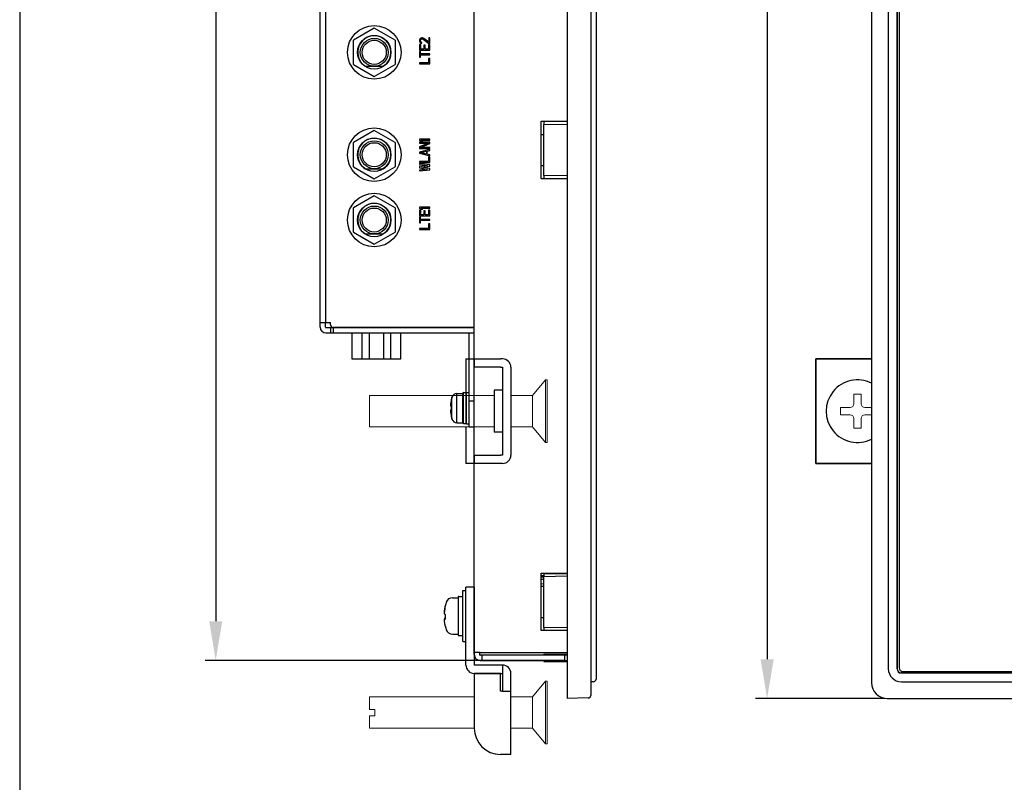
# Model space of a CAD drawing. Extents: x 0 to 1170, y 0 to 805.
# Drawn here: x 0 to 188, y 205 to 351 of the extents above; entities that cross this region are included whole.
import ezdxf

# ---------------------------------------------------------------- set-up
doc = ezdxf.new("R2010")
doc.units = 0
doc.header["$MEASUREMENT"] = 0
for name, color, linetype in [('1_外観図', 7, 'CONTINUOUS'), ('3_取付金具', 4, 'CONTINUOUS'), ('枠', 7, 'CONTINUOUS')]:
    doc.layers.add(name, color=color, linetype=linetype)
doc.styles.get("Standard").update_dxf_attribs({"font": 'SIMPLEX.SHX', "bigfont": 'BIGFONT.shx'})
doc.dimstyles.new('SUNPO', dxfattribs={"dimscale": 0, "dimtxt": 3, "dimasz": 2.5, "dimexe": 2.2, "dimexo": 0.5, "dimgap": 1, "dimtad": 1, "dimdec": 1, "dimzin": 12, "dimdsep": 46, "dimtxsty": 'STANDARD', "dimcen": 0, "dimclrd": 3, "dimclre": 3, "dimclrt": 4, "dimadec": 0, "dimazin": 0, "dimtfac": 1, "dimtdec": 0, "dimtmove": 0, "dimatfit": 3, "dimfxl": 1, "dimtolj": 1, "dimtzin": 0, "dimarcsym": 0})

# ---------------------------------------------------------------- blocks, each defined once
blk = doc.blocks.new('*D15')
at = {"layer": '1_外観図', "color": 3, "lineweight": -2}
for p, q in [((104.32, 513.37), (35.52, 513.37)), ((37.52, 505.87), (37.52, 235.47)), ((104.32, 227.97), (35.52, 227.97))]:
    blk.add_line(p, q, dxfattribs=at)
at = {"layer": '1_外観図', "color": 3}
for points in [[(36.27, 505.87), (38.77, 505.87), (37.52, 513.37)], [(36.27, 235.47), (38.77, 235.47), (37.52, 227.97)]]:
    blk.add_solid(points, dxfattribs=at)
at = {"layer": '1_外観図', "color": 4, "insert": (30.02, 370.67), "char_height": 9, "attachment_point": 5, "rotation": 90}
blk.add_mtext('\\A1;285.4', dxfattribs=at)
blk = doc.blocks.new('*D19')
at = {"layer": '1_外観図', "color": 3, "lineweight": -2}
for p, q in [((165.58, 520.67), (140.88, 520.67)), ((143.08, 513.17), (143.08, 228.17)), ((165.58, 220.67), (140.88, 220.67))]:
    blk.add_line(p, q, dxfattribs=at)
at = {"layer": '1_外観図', "color": 3}
for points in [[(141.83, 513.17), (144.33, 513.17), (143.08, 520.67)], [(141.83, 228.17), (144.33, 228.17), (143.08, 220.67)]]:
    blk.add_solid(points, dxfattribs=at)
at = {"layer": '1_外観図', "color": 4, "insert": (135.58, 370.67), "char_height": 9, "attachment_point": 5, "rotation": 90}
blk.add_mtext('\\A1;300', dxfattribs=at)

msp = doc.modelspace()

# ---------------------------------------------------------------- linework, layer by layer
at = {"layer": '1_外観図'}
for p, q in [((104.823, 517.666), (104.823, 223.666)), ((109.323, 517.666), (109.323, 223.666)), ((163.077, 517.666), (163.077, 223.666)), ((110.323, 514.966), (110.323, 226.366)), ((166.277, 514.966), (166.277, 226.366)), ((167.964, 226.316), (167.964, 515.016)), ((167.977, 515.016), (167.977, 226.316)), ((168.327, 514.766), (168.327, 226.566)), ((87.023, 229.466), (87.023, 511.866)), ((99.823, 331.166), (104.823, 331.166)), ((99.823, 320.166), (99.823, 331.166)), ((100.323, 331.166), (100.323, 330.544)), ((100.323, 330.544), (104.823, 330.622)), ((100.323, 320.788), (100.323, 330.544)), ((99.823, 328.649), (100.323, 328.658)), ((99.823, 322.683), (100.323, 322.674)), ((100.323, 320.788), (100.323, 320.166)), ((104.823, 320.71), (100.323, 320.788)), ((104.823, 320.166), (99.823, 320.166)), ((99.823, 244.666), (104.823, 244.666)), ((99.823, 233.666), (99.823, 244.666)), ((100.323, 244.166), (99.823, 244.166)), ((100.323, 243.916), (99.823, 243.916)), ((100.323, 243.466), (99.823, 243.466)), ((100.323, 244.666), (100.323, 244.504)), ((100.323, 244.504), (104.823, 244.622)), ((100.323, 244.504), (100.323, 244.044)), ((100.323, 244.044), (104.823, 244.122)), ((100.323, 234.288), (100.323, 244.044)), ((99.823, 242.649), (100.323, 242.658)), ((99.823, 242.149), (100.323, 242.158)), ((99.823, 236.183), (100.323, 236.174)), ((100.323, 234.288), (100.323, 233.666)), ((104.823, 234.21), (100.323, 234.288)), ((104.823, 233.666), (99.823, 233.666)), ((88.123, 229.466), (87.023, 229.466)), ((87.023, 229.066), (87.023, 229.466)), ((88.023, 229.466), (88.023, 229.066)), ((88.123, 229.466), (104.823, 229.466)), ((88.523, 228.966), (88.123, 228.966)), ((88.523, 227.966), (88.523, 228.966)), ((104.323, 228.966), (88.523, 228.966)), ((100.323, 229.144), (104.823, 229.222)), ((100.323, 229.144), (100.323, 228.966)), ((104.823, 228.966), (104.323, 228.966)), ((104.323, 227.966), (104.323, 228.966)), ((88.123, 227.966), (88.523, 227.966)), ((88.523, 227.966), (104.323, 227.966)), ((100.323, 227.966), (100.323, 227.779)), ((100.323, 227.779), (104.823, 227.701)), ((104.323, 227.966), (104.823, 227.966)), ((168.727, 225.566), (527.427, 225.566)), ((527.427, 225.553), (168.727, 225.553)), ((169.077, 225.816), (527.077, 225.816)), ((104.823, 223.666), (104.823, 220.666)), ((109.836, 223.88), (109.323, 223.866)), ((168.777, 223.866), (527.377, 223.866)), ((108.836, 220.771), (104.823, 220.666)), ((166.077, 220.666), (530.077, 220.666))]:
    msp.add_line(p, q, dxfattribs=at)
at = {"layer": '1_外観図', "linetype": 'Continuous'}
for p, q in [((57.523, 291.766), (57.523, 459.566)), ((58.623, 292.666), (58.623, 458.666)), ((87.023, 291.676), (87.023, 437.666)), ((67.873, 348.985), (63.873, 346.675)), ((71.873, 346.675), (67.873, 348.985)), ((76.566, 346.862), (76.523, 346.687)), ((76.651, 346.979), (76.566, 346.862)), ((76.821, 347.095), (76.651, 346.979)), ((76.736, 346.658), (76.779, 346.804)), ((76.779, 346.804), (76.864, 346.891)), ((76.991, 347.124), (76.821, 347.095)), ((76.864, 346.891), (76.991, 346.949)), ((77.076, 347.124), (76.991, 347.124)), ((76.991, 346.949), (77.076, 346.949)), ((77.247, 347.095), (77.076, 347.124)), ((77.076, 346.949), (77.247, 346.891)), ((77.374, 347.037), (77.247, 347.095)), ((77.247, 346.891), (78.31, 346.074)), ((78.31, 346.308), (77.374, 347.037)), ((78.523, 347.124), (78.31, 347.124)), ((78.31, 347.124), (78.31, 346.308)), ((78.523, 346.074), (78.523, 347.124)), ((63.873, 342.057), (63.873, 346.675)), ((71.873, 346.675), (71.873, 342.057)), ((76.523, 346.687), (76.523, 346.57)), ((76.523, 346.57), (76.566, 346.366)), ((76.779, 345.841), (76.523, 345.841)), ((76.523, 345.841), (76.523, 344.791)), ((76.566, 346.366), (76.651, 346.249)), ((76.651, 346.249), (76.821, 346.133)), ((76.736, 346.541), (76.736, 346.658)), ((76.779, 346.395), (76.736, 346.541)), ((76.864, 346.308), (76.779, 346.395)), ((76.779, 344.966), (76.779, 345.841)), ((77.332, 344.966), (76.779, 344.966)), ((76.821, 346.133), (76.991, 346.104)), ((76.991, 346.249), (76.864, 346.308)), ((76.991, 346.104), (76.991, 346.249)), ((77.587, 345.724), (77.332, 345.724)), ((77.332, 345.724), (77.332, 344.966)), ((77.587, 344.966), (77.587, 345.724)), ((78.268, 344.966), (77.587, 344.966)), ((78.523, 345.841), (78.268, 345.841)), ((78.268, 345.841), (78.268, 344.966)), ((78.31, 346.074), (78.523, 346.074)), ((78.523, 344.791), (78.523, 345.841)), ((76.523, 344.791), (78.523, 344.791)), ((76.736, 344.558), (76.523, 344.558)), ((76.523, 344.558), (76.523, 343.449)), ((76.523, 343.449), (76.736, 343.449)), ((76.736, 344.091), (76.736, 344.558)), ((78.523, 344.091), (76.736, 344.091)), ((76.736, 343.916), (78.523, 343.916)), ((76.736, 343.449), (76.736, 343.916)), ((78.523, 343.216), (78.268, 343.216)), ((78.268, 343.216), (78.268, 342.341)), ((78.523, 343.916), (78.523, 344.091)), ((78.523, 342.166), (78.523, 343.216)), ((63.873, 342.057), (67.873, 339.747)), ((66.163, 341.691), (69.583, 341.691)), ((67.873, 339.747), (71.873, 342.057)), ((78.268, 342.341), (76.523, 342.341)), ((76.523, 342.341), (76.523, 342.166)), ((76.523, 342.166), (78.523, 342.166)), ((67.873, 329.385), (63.873, 327.075)), ((71.873, 327.075), (67.873, 329.385)), ((63.873, 322.457), (63.873, 327.075)), ((71.873, 327.075), (71.873, 322.457)), ((78.523, 327.733), (76.523, 327.733)), ((76.523, 327.733), (76.523, 327.558)), ((76.523, 327.558), (76.821, 327.383)), ((78.523, 327.149), (76.523, 327.149)), ((76.523, 327.149), (76.523, 326.974)), ((78.225, 326.974), (76.523, 326.245)), ((76.523, 326.974), (78.225, 326.974)), ((76.523, 326.245), (76.523, 325.983)), ((76.779, 326.158), (78.523, 326.887)), ((78.523, 326.158), (76.779, 326.158)), ((76.821, 327.383), (77.162, 327.383)), ((76.864, 327.558), (78.523, 327.558)), ((77.162, 327.383), (76.864, 327.558)), ((78.523, 327.558), (78.523, 327.733)), ((78.523, 326.887), (78.523, 327.149)), ((78.523, 325.983), (78.523, 326.158)), ((76.523, 325.983), (78.523, 325.983)), ((78.523, 325.749), (76.523, 325.283)), ((76.523, 325.283), (76.523, 325.049)), ((76.523, 325.049), (78.523, 324.583)), ((76.693, 325.166), (77.842, 325.429)), ((77.842, 324.904), (76.693, 325.166)), ((77.842, 325.429), (77.842, 324.904)), ((78.013, 325.458), (78.523, 325.574)), ((78.013, 324.874), (78.013, 325.458)), ((78.523, 324.758), (78.013, 324.874)), ((78.523, 324.349), (78.268, 324.349)), ((78.268, 324.349), (78.268, 323.474)), ((78.523, 325.574), (78.523, 325.749)), ((78.523, 324.583), (78.523, 324.758)), ((78.523, 323.299), (78.523, 324.349)), ((63.873, 322.457), (67.873, 320.147)), ((67.873, 320.147), (71.873, 322.457)), ((78.268, 323.474), (76.523, 323.474)), ((76.523, 323.474), (76.523, 323.299)), ((76.523, 323.299), (78.523, 323.299)), ((78.523, 322.833), (76.523, 323.066)), ((76.523, 323.066), (76.523, 322.891)), ((76.523, 322.891), (78.055, 322.716)), ((78.055, 322.716), (76.523, 322.483)), ((76.523, 322.483), (76.523, 322.249)), ((76.906, 322.366), (78.523, 322.599)), ((78.523, 322.133), (76.906, 322.366)), ((78.523, 322.599), (78.523, 322.833)), ((66.163, 322.091), (69.583, 322.091)), ((76.523, 322.249), (78.055, 322.016)), ((78.055, 322.016), (76.523, 321.841)), ((76.523, 321.666), (78.523, 321.899)), ((76.523, 321.841), (76.523, 321.666)), ((78.523, 321.899), (78.523, 322.133)), ((67.873, 316.885), (63.873, 314.575)), ((71.873, 314.575), (67.873, 316.885)), ((63.873, 309.957), (63.873, 314.575)), ((71.873, 314.575), (71.873, 309.957)), ((78.523, 314.724), (76.523, 314.724)), ((76.523, 314.724), (76.523, 314.549)), ((76.523, 314.549), (76.821, 314.374)), ((76.779, 314.141), (76.523, 314.141)), ((76.523, 314.141), (76.523, 313.091)), ((76.523, 313.091), (78.523, 313.091)), ((76.779, 313.266), (76.779, 314.141)), ((77.332, 313.266), (76.779, 313.266)), ((76.821, 314.374), (77.162, 314.374)), ((76.864, 314.549), (78.523, 314.549)), ((77.162, 314.374), (76.864, 314.549)), ((77.587, 314.024), (77.332, 314.024)), ((77.332, 314.024), (77.332, 313.266)), ((77.587, 313.266), (77.587, 314.024)), ((78.268, 313.266), (77.587, 313.266)), ((78.523, 314.141), (78.268, 314.141)), ((78.268, 314.141), (78.268, 313.266)), ((78.523, 314.549), (78.523, 314.724)), ((78.523, 313.091), (78.523, 314.141)), ((76.736, 312.858), (76.523, 312.858)), ((76.523, 312.858), (76.523, 311.749)), ((76.523, 311.749), (76.736, 311.749)), ((76.736, 312.391), (76.736, 312.858)), ((78.523, 312.391), (76.736, 312.391)), ((76.736, 312.216), (78.523, 312.216)), ((76.736, 311.749), (76.736, 312.216)), ((78.523, 311.516), (78.268, 311.516)), ((78.268, 311.516), (78.268, 310.641)), ((78.523, 312.216), (78.523, 312.391)), ((78.523, 310.466), (78.523, 311.516)), ((63.873, 309.957), (67.873, 307.647)), ((66.163, 309.591), (69.583, 309.591)), ((67.873, 307.647), (71.873, 309.957)), ((78.268, 310.641), (76.523, 310.641)), ((76.523, 310.641), (76.523, 310.466)), ((76.523, 310.466), (78.523, 310.466)), ((57.523, 292.666), (59.523, 292.666)), ((58.523, 291.766), (58.523, 292.666)), ((59.523, 292.176), (59.523, 292.666)), ((58.623, 291.666), (87.023, 291.666)), ((58.623, 290.666), (87.023, 290.666)), ((59.523, 291.666), (59.523, 290.666)), ((87.023, 291.676), (60.023, 291.676)), ((60.023, 291.666), (60.023, 290.666)), ((60.723, 291.666), (60.723, 291.676)), ((63.578, 290.666), (63.578, 285.696)), ((65.511, 290.666), (65.511, 285.696)), ((66.882, 290.666), (66.882, 285.696)), ((69.624, 290.666), (69.624, 285.696)), ((70.996, 290.666), (70.996, 285.696)), ((71.173, 291.676), (71.173, 291.666)), ((72.928, 285.696), (72.928, 290.666)), ((74.523, 291.676), (74.523, 291.666)), ((86.023, 272.666), (86.023, 290.666)), ((87.023, 272.666), (87.023, 291.666)), ((63.578, 285.696), (72.928, 285.696)), ((83.7, 279.066), (84.823, 279.066)), ((83.7, 273.466), (83.7, 279.066)), ((84.823, 273.416), (84.823, 279.116)), ((84.923, 279.216), (85.423, 279.216)), ((84.923, 273.316), (84.923, 279.216)), ((85.423, 279.216), (85.423, 273.316)), ((85.523, 279.266), (86.023, 279.266)), ((85.523, 273.266), (85.523, 279.266)), ((82.578, 277.689), (82.57, 277.693)), ((82.746, 274.166), (82.746, 278.366)), ((86.023, 277.666), (87.023, 277.666)), ((82.578, 276.601), (82.481, 276.61)), ((82.481, 275.922), (82.578, 275.932)), ((82.57, 274.84), (82.578, 274.843)), ((83.7, 273.466), (84.823, 273.466)), ((84.923, 273.316), (85.423, 273.316)), ((85.523, 273.266), (86.023, 273.266)), ((86.023, 272.666), (87.023, 272.666))]:
    msp.add_line(p, q, dxfattribs=at)
for centre, radius in [((67.873, 344.366), 5.125), ((67.873, 344.366), 3.2), ((67.873, 344.366), 2.675), ((67.873, 344.366), 2.3), ((67.873, 324.766), 5.125), ((67.873, 324.766), 3.2), ((67.873, 324.766), 2.675), ((67.873, 324.766), 2.3), ((67.873, 312.266), 5.125), ((67.873, 312.266), 3.2), ((67.873, 312.266), 2.675), ((67.873, 312.266), 2.3)]:
    msp.add_circle(centre, radius, dxfattribs=at)
for centre, radius, start, end in [((67.873, 344.366), 3.175, 302.59284, 237.40716), ((67.873, 324.766), 3.175, 302.59284, 237.40716), ((67.873, 312.266), 3.175, 302.59284, 237.40716), ((60.023, 292.176), 0.5, 180, 270), ((58.623, 291.766), 1.1, 180, 270), ((58.623, 291.766), 0.1, 180, 270), ((83.7, 278.066), 1, 90, 162.5424), ((84.923, 279.116), 0.1, 90, 180), ((85.423, 279.116), 0.1, 5, 90), ((89.459, 276.266), 7.027, 168.31529, 173.1936), ((89.423, 276.266), 7, 162.5424, 168.24116), ((89.459, 276.266), 7.027, 186.8064, 191.68471), ((90.136, 276.266), 7.565, 177.46539, 182.53461), ((89.423, 276.266), 7, 191.75884, 197.4576), ((83.7, 274.466), 1, 197.4576, 270), ((84.923, 273.416), 0.1, 180, 270), ((85.423, 273.416), 0.1, 270, 355)]:
    msp.add_arc(centre, radius, start, end, dxfattribs=at)
at = {"layer": '1_外観図'}
for centre, radius, start, end in [((88.123, 229.066), 1.1, 180, 270), ((88.123, 229.066), 0.1, 180, 270), ((168.777, 226.366), 2.5, 180, 270), ((168.727, 226.316), 0.763, 180, 270), ((168.727, 226.316), 0.75, 180, 270), ((169.077, 226.566), 0.75, 180, 270), ((109.823, 224.379), 0.5, 271.5, 0), ((166.077, 223.666), 3, 180, 270), ((108.823, 221.271), 0.5, 271.5, 0)]:
    msp.add_arc(centre, radius, start, end, dxfattribs=at)
at = {"layer": '1_外観図', "linetype": 'Continuous'}
for points, knots in [([(82.481, 277.099), (82.474, 277.037), (82.465, 276.948), (82.459, 276.834), (82.457, 276.761), (82.458, 276.708), (82.461, 276.672), (82.463, 276.651), (82.467, 276.634), (82.471, 276.621), (82.477, 276.611), (82.481, 276.61)], [0, 0, 0, 0, 0.3752658, 0.5442454, 0.6927744, 0.8158513, 0.8665099, 0.9093161, 0.9439407, 0.9702467, 1, 1, 1, 1]), ([(82.481, 275.922), (82.477, 275.921), (82.471, 275.911), (82.467, 275.898), (82.463, 275.881), (82.461, 275.86), (82.458, 275.824), (82.457, 275.771), (82.459, 275.698), (82.465, 275.584), (82.474, 275.495), (82.481, 275.434)], [0, 0, 0, 0, 0.0297533, 0.0560594, 0.0906844, 0.1334911, 0.18415, 0.3072271, 0.4557559, 0.6247352, 1, 1, 1, 1])]:
    msp.add_open_spline(points, degree=3, knots=knots, dxfattribs=at)
at = {"layer": '1_外観図'}
for points, knots in [([(110.323, 226.366), (110.323, 226.305), (110.323, 226.245), (110.323, 226.185), (110.323, 226.155), (110.323, 226.124), (110.323, 226.094), (110.323, 226.064), (110.323, 226.036), (110.323, 226.005), (110.323, 225.91), (110.323, 225.817), (110.323, 225.725), (110.323, 225.695), (110.323, 225.666), (110.323, 225.635), (110.323, 225.51), (110.323, 225.393), (110.323, 225.279), (110.323, 225.164), (110.323, 225.058), (110.323, 224.961), (110.323, 224.913), (110.323, 224.867), (110.323, 224.824), (110.323, 224.781), (110.323, 224.74), (110.323, 224.703), (110.323, 224.648), (110.323, 224.6), (110.323, 224.558), (110.323, 224.544), (110.323, 224.531), (110.323, 224.519), (110.323, 224.483), (110.323, 224.455), (110.323, 224.432), (110.323, 224.425), (110.323, 224.418), (110.323, 224.413), (110.323, 224.39), (110.323, 224.384), (110.323, 224.379)], [0, 0, 0, 0, 0.0625, 0.0625, 0.0625, 0.09375, 0.09375, 0.09375, 0.125, 0.125, 0.125, 0.21875, 0.21875, 0.21875, 0.25, 0.25, 0.25, 0.375, 0.375, 0.375, 0.5, 0.5, 0.5, 0.5625, 0.5625, 0.5625, 0.625, 0.625, 0.625, 0.71875, 0.71875, 0.71875, 0.75, 0.75, 0.75, 0.84375, 0.84375, 0.84375, 0.875, 0.875, 0.875, 1, 1, 1, 1]), ([(109.323, 223.666), (109.323, 223.593), (109.323, 223.52), (109.323, 223.447), (109.323, 223.411), (109.323, 223.375), (109.323, 223.339), (109.323, 223.302), (109.323, 223.268), (109.323, 223.23), (109.323, 223.116), (109.323, 223.004), (109.323, 222.894), (109.323, 222.857), (109.323, 222.822), (109.323, 222.784), (109.323, 222.709), (109.323, 222.636), (109.323, 222.565), (109.323, 222.493), (109.323, 222.425), (109.323, 222.355), (109.323, 222.217), (109.323, 222.089), (109.323, 221.972), (109.323, 221.914), (109.323, 221.859), (109.323, 221.807), (109.323, 221.755), (109.323, 221.706), (109.323, 221.661), (109.323, 221.595), (109.323, 221.537), (109.323, 221.487), (109.323, 221.47), (109.323, 221.453), (109.323, 221.439), (109.323, 221.389), (109.323, 221.35), (109.323, 221.322), (109.323, 221.318), (109.323, 221.314), (109.323, 221.311), (109.323, 221.284), (109.323, 221.276), (109.323, 221.271)], [0, 0, 0, 0, 0.0625, 0.0625, 0.0625, 0.09375, 0.09375, 0.09375, 0.125, 0.125, 0.125, 0.21875, 0.21875, 0.21875, 0.25, 0.25, 0.25, 0.3125, 0.3125, 0.3125, 0.375, 0.375, 0.375, 0.5, 0.5, 0.5, 0.5625, 0.5625, 0.5625, 0.625, 0.625, 0.625, 0.71875, 0.71875, 0.71875, 0.75, 0.75, 0.75, 0.859375, 0.859375, 0.859375, 0.875, 0.875, 0.875, 1, 1, 1, 1])]:
    msp.add_open_spline(points, degree=3, knots=knots, dxfattribs=at)
at = {"layer": '3_取付金具'}
for p, q in [((85.423, 285.666), (87.023, 285.666)), ((85.423, 285.666), (85.423, 278.666)), ((87.023, 285.666), (92.023, 285.666)), ((87.023, 285.666), (87.023, 284.066)), ((92.423, 285.666), (92.023, 285.666)), ((152.377, 285.666), (152.377, 284.066)), ((152.377, 285.666), (163.077, 285.666)), ((163.077, 285.666), (152.377, 285.666)), ((152.377, 284.066), (152.377, 285.666)), ((92.023, 284.066), (87.023, 284.066)), ((92.023, 284.066), (92.423, 284.066)), ((92.423, 284.066), (92.423, 267.266)), ((94.023, 284.066), (94.023, 267.266)), ((152.377, 267.266), (152.377, 284.066)), ((152.377, 284.066), (152.377, 267.266)), ((90.823, 279.666), (90.823, 271.666)), ((92.423, 279.666), (90.823, 279.666)), ((85.423, 272.666), (85.423, 265.666)), ((92.423, 271.666), (90.823, 271.666)), ((87.023, 267.266), (92.023, 267.266)), ((87.023, 267.266), (87.023, 265.666)), ((92.423, 267.266), (92.023, 267.266)), ((152.377, 267.266), (152.377, 265.666)), ((152.377, 265.666), (152.377, 267.266)), ((87.023, 265.666), (85.423, 265.666)), ((92.023, 265.666), (87.023, 265.666)), ((92.423, 265.666), (92.023, 265.666)), ((163.077, 265.666), (152.377, 265.666)), ((152.377, 265.666), (163.077, 265.666)), ((84.798, 241.341), (85.423, 241.341)), ((84.798, 231.591), (84.798, 241.341)), ((87.023, 241.966), (85.423, 241.966)), ((85.423, 236.966), (85.423, 241.966)), ((85.423, 231.591), (85.423, 241.341)), ((87.023, 241.966), (87.023, 236.966)), ((82.847, 239.966), (83.923, 239.966)), ((83.923, 240.091), (83.923, 232.841)), ((84.048, 240.216), (84.673, 240.216)), ((81.396, 235.892), (81.493, 235.892)), ((85.423, 227.066), (85.423, 236.966)), ((87.023, 236.966), (87.023, 227.066)), ((82.847, 232.966), (83.923, 232.966)), ((84.048, 232.716), (84.673, 232.716)), ((84.798, 231.591), (85.423, 231.591)), ((92.423, 227.066), (87.023, 227.066)), ((92.423, 227.066), (92.423, 225.466)), ((92.023, 225.466), (87.023, 225.466)), ((87.023, 225.466), (92.423, 225.466)), ((87.023, 225.466), (87.023, 214.966)), ((92.023, 222.066), (92.023, 225.466)), ((92.423, 225.466), (92.423, 222.066)), ((94.023, 222.066), (94.023, 225.466)), ((92.423, 222.066), (92.023, 222.066)), ((92.423, 222.066), (94.023, 222.066)), ((94.023, 209.966), (94.023, 222.066)), ((92.423, 209.966), (92.023, 209.966)), ((94.023, 209.966), (92.423, 209.966))]:
    msp.add_line(p, q, dxfattribs=at)
at = {"layer": '3_取付金具', "linetype": 'Continuous', "lineweight": 15}
for p, q in [((100.653, 281.666), (98.153, 278.666)), ((100.953, 281.666), (100.653, 281.666)), ((100.653, 281.666), (100.653, 275.666)), ((100.953, 281.666), (100.953, 275.666)), ((66.953, 278.666), (66.953, 272.666)), ((90.823, 278.666), (66.953, 278.666)), ((98.153, 278.666), (94.023, 278.666)), ((98.153, 278.666), (98.153, 275.666)), ((159.671, 277.079), (159.671, 278.916)), ((159.671, 278.916), (161.084, 278.916)), ((161.084, 278.916), (161.084, 277.079)), ((98.153, 275.666), (98.153, 272.666)), ((100.653, 275.666), (100.653, 269.666)), ((100.953, 275.666), (100.953, 269.666)), ((157.127, 274.96), (157.127, 276.373)), ((157.127, 276.373), (158.964, 276.373)), ((161.79, 276.373), (163.077, 276.373)), ((158.964, 274.96), (157.127, 274.96)), ((159.671, 272.416), (159.671, 274.253)), ((161.084, 274.253), (161.084, 272.416)), ((163.077, 274.96), (161.79, 274.96)), ((66.953, 272.666), (90.823, 272.666)), ((94.023, 272.666), (98.153, 272.666)), ((98.153, 272.666), (100.653, 269.666)), ((161.084, 272.416), (159.671, 272.416)), ((100.653, 269.666), (100.953, 269.666)), ((100.653, 223.966), (98.153, 220.966)), ((100.953, 223.966), (100.653, 223.966)), ((100.653, 223.966), (100.653, 217.966)), ((100.953, 223.966), (100.953, 217.966)), ((87.023, 220.966), (66.953, 220.966)), ((66.953, 220.966), (66.953, 218.566)), ((98.153, 220.966), (94.023, 220.966)), ((98.153, 220.966), (98.153, 217.966)), ((67.953, 218.566), (66.953, 218.566)), ((66.953, 217.366), (66.953, 214.966)), ((67.953, 217.366), (66.953, 217.366)), ((67.953, 217.366), (67.953, 218.566)), ((98.153, 217.966), (98.153, 214.966)), ((100.653, 217.966), (100.653, 211.966)), ((100.953, 217.966), (100.953, 211.966)), ((66.953, 214.966), (87.023, 214.966)), ((86.953, 214.966), (87.023, 214.966)), ((94.023, 214.966), (98.153, 214.966)), ((98.153, 214.966), (100.653, 211.966)), ((100.653, 211.966), (100.953, 211.966))]:
    msp.add_line(p, q, dxfattribs=at)
at = {"layer": '3_取付金具', "flags": 128}
for points in [[(81.415, 238.123), (81.408, 238.082), (81.4, 238.041), (81.393, 238), (81.386, 237.958), (81.379, 237.917), (81.373, 237.875), (81.367, 237.834), (81.361, 237.793), (81.356, 237.753), (81.351, 237.713), (81.346, 237.674), (81.342, 237.635), (81.338, 237.598), (81.335, 237.561), (81.332, 237.525), (81.329, 237.491), (81.327, 237.457), (81.325, 237.425), (81.324, 237.394), (81.323, 237.364), (81.323, 237.335), (81.323, 237.308), (81.323, 237.282), (81.324, 237.258)], [(81.415, 236.759), (81.402, 236.768), (81.389, 236.782), (81.377, 236.801), (81.365, 236.825), (81.355, 236.854), (81.347, 236.888), (81.339, 236.927), (81.333, 236.97), (81.329, 237.018), (81.325, 237.069), (81.323, 237.123), (81.323, 237.179), (81.323, 237.239), (81.325, 237.303), (81.329, 237.37), (81.333, 237.44), (81.339, 237.513), (81.347, 237.587), (81.355, 237.664), (81.365, 237.741), (81.377, 237.818), (81.389, 237.895), (81.402, 237.972), (81.415, 238.046)], [(81.415, 236.174), (81.408, 236.169), (81.4, 236.163), (81.393, 236.156), (81.386, 236.147), (81.379, 236.136), (81.373, 236.124), (81.367, 236.111), (81.361, 236.096), (81.356, 236.079), (81.351, 236.061), (81.346, 236.041), (81.342, 236.02), (81.338, 235.997), (81.335, 235.973), (81.332, 235.948), (81.329, 235.921), (81.327, 235.894), (81.325, 235.865), (81.324, 235.835), (81.323, 235.805), (81.323, 235.774), (81.323, 235.742), (81.323, 235.709), (81.324, 235.675)], [(81.415, 234.809), (81.402, 234.883), (81.389, 234.958), (81.377, 235.033), (81.365, 235.107), (81.355, 235.18), (81.347, 235.252), (81.339, 235.321), (81.333, 235.387), (81.329, 235.45), (81.325, 235.509), (81.323, 235.564), (81.323, 235.615), (81.323, 235.661), (81.325, 235.705), (81.329, 235.745), (81.333, 235.78), (81.339, 235.811), (81.347, 235.838), (81.355, 235.859), (81.365, 235.874), (81.377, 235.885), (81.389, 235.89), (81.402, 235.891), (81.415, 235.887)]]:
    msp.add_lwpolyline(points, dxfattribs=at)
at = {"layer": '3_取付金具'}
for centre, radius, start, end in [((92.423, 284.066), 1.6, 0, 90), ((160.377, 275.666), 6, 63.25632, 296.74368), ((160.377, 275.666), 6, 63.25632, 296.74368), ((92.423, 267.266), 1.6, 270, 0), ((82.847, 238.716), 1.25, 90, 162.5424), ((84.048, 240.091), 0.125, 90, 180), ((84.673, 240.091), 0.125, 0, 90), ((90.002, 236.466), 8.75, 162.5424, 166.73439), ((90.002, 236.466), 8.75, 193.26561, 197.4576), ((82.847, 234.216), 1.25, 197.4576, 270), ((84.048, 232.841), 0.125, 180, 270), ((84.673, 232.841), 0.125, 270, 0), ((87.023, 227.066), 1.6, 180, 270), ((92.423, 225.466), 1.6, 0, 90), ((92.023, 214.966), 5, 180, 270)]:
    msp.add_arc(centre, radius, start, end, dxfattribs=at)
at = {"layer": '3_取付金具', "linetype": 'Continuous', "lineweight": 15}
for centre, start, end in [((158.964, 277.079), 270, 0), ((161.79, 277.079), 180, 270), ((158.964, 274.253), 0, 90), ((161.79, 274.253), 90, 180)]:
    msp.add_arc(centre, 0.707, start, end, dxfattribs=at)
at = {"layer": '3_取付金具', "extrusion": (0, 0, -1)}
for centre, major_axis, ratio, start_param, end_param in [((90.002, 236.505), (-8.739, 0), 0.9961033, 0.1870354, 0.225444), ((90.002, 236.428), (-8.739, 0), 0.9961033, 0.1870354, 0.2309041), ((90.002, 238.458), (-8.518, 0), 0.0881938, -0.0513822, 0.0207893), ((90.002, 236.902), (-8.739, 0), 0.0881938, -0.2309041, -0.1870354), ((90.002, 236.03), (-8.739, 0), 0.0881938, 0.1870354, 0.225444), ((90.002, 236.03), (-8.739, 0), 0.0881938, -0.2309041, -0.1870354), ((90.002, 236.29), (-8.518, 0), 0.9961033, -0.0513822, 0.0513822), ((90.002, 236.642), (-8.518, 0), 0.9961033, -0.0207893, 0.0102674), ((90.002, 236.428), (-8.739, 0), 0.9961033, -0.2309041, -0.1870354), ((90.002, 234.474), (-8.518, 0), 0.0881938, -0.0513822, 0.0102674)]:
    msp.add_ellipse(centre, major_axis=major_axis, ratio=ratio, start_param=start_param, end_param=end_param, dxfattribs=at)
at = {"layer": '枠', "color": 7}
msp.add_line((0, 805.5), (0, 0), dxfattribs=at)

# ---------------------------------------------------------------- dimensions: what is measured, and where the dimension line sits
at = {"layer": '1_外観図'}
for base, p1, p2, override, picture, middle in [((143.077, 220.666), (166.077, 520.666), (166.077, 220.666), {"dimscale": 1, "dimtxt": 9, "dimasz": 7.5, "dimgap": 3}, '*D19', (143.077, 370.666)), ((37.523, 227.966), (104.823, 513.366), (104.823, 227.966), {"dimscale": 1, "dimtxt": 9, "dimasz": 7.5, "dimexe": 2, "dimgap": 3, "dimdec": 2, "dimtdec": 2}, '*D15', (37.523, 370.666))]:
    dim = msp.add_linear_dim(base=base, p1=p1, p2=p2, angle=90, dimstyle='SUNPO', override=override, dxfattribs=at)
    dim.commit()
    dim.dimension.update_dxf_attribs({"geometry": picture, "text_midpoint": middle, "dimtype": 160})

doc.saveas('drawing.dxf')
